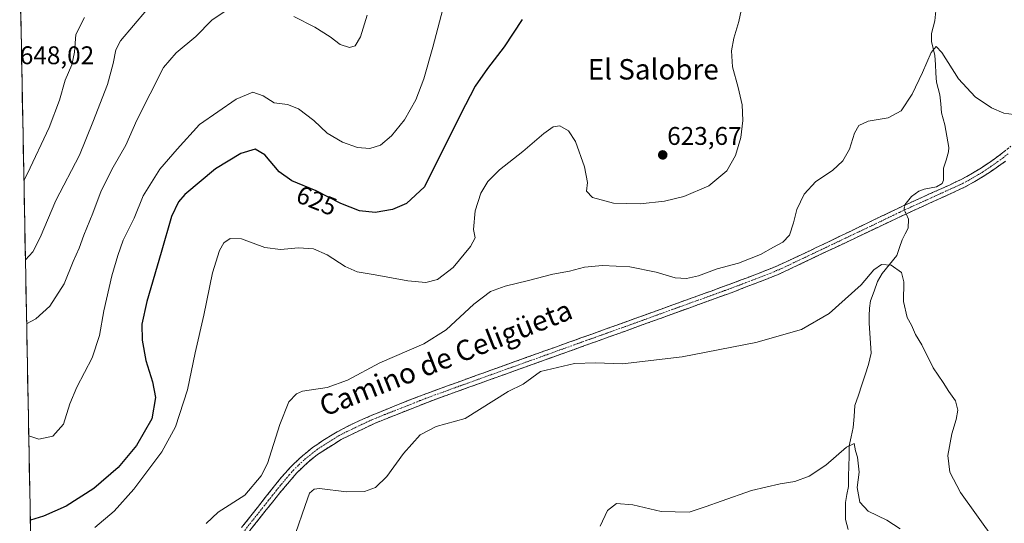
# Model space of a CAD drawing. Units: metres. Extents: x 631414 to 634873, y 4725053 to 4727432.
# Drawn here: x 631426 to 631812, y 4726542 to 4726739 of the extents above; entities that cross this region are included whole.
import ezdxf
from ezdxf.enums import TextEntityAlignment as Align

# ---------------------------------------------------------------- set-up
doc = ezdxf.new("R2010")
doc.units = ezdxf.units.M
doc.header["$MEASUREMENT"] = 0
doc.linetypes.add('TRAZO_Y_PUNTO', pattern=[1, 0.5, -0.25, 0, -0.25])
doc.linetypes.add('TRAZOSX2', pattern=[1.5, 1, -0.5])
for name, color, linetype, lineweight in [('Camino', 19, 'TRAZOSX2', 0), ('Camino Cxs', 19, 'Continuous', 0), ('Camino eje', 19, 'TRAZO_Y_PUNTO', 0), ('Carátula', 7, 'Continuous', 5), ('Corriente natural lineal', 142, 'Continuous', 13), ('Corriente natural lineal oculto', 19, 'TRAZO_Y_PUNTO', 13), ('Cultivos herbáceos CxS', 92, 'Continuous', 0), ('Curva de nivel maestra', 36, 'Continuous', 30), ('Curva de nivel normal', 36, 'Continuous', 0), ('Municipio CxS', 142, 'Continuous', 0), ('Punto de cota en terreno', 7, 'Continuous', 0), ('Rótulo de curva de nivel directora', 19, 'Continuous', 0), ('Rótulo de punto de cota en terreno', 19, 'Continuous', 0), ('Texto cartográfico', 19, 'Continuous', 0)]:
    doc.layers.add(name, color=color, linetype=linetype, lineweight=lineweight)
doc.styles.add('Arial', font='txt', dxfattribs={"height": 0.2})

# ---------------------------------------------------------------- blocks, each defined once
blk = doc.blocks.new('*U154')
at = {"layer": 'Cultivos herbáceos CxS', "color": 92, "linetype": 'Continuous', "lineweight": 0}
blk.add_polyline3d([(631433.4093, 4726367.6017, 607.9758), (631425.9048, 4726762.8659, 652.7817), (631436.7627, 4726766.1451, 651.5172), (631456.7919, 4726771.2377, 648.1078), (631464.5697, 4726764.4277, 644.9915), (631487.2281, 4726778.3045, 644.2403), (631507.6935, 4726796.6379, 645.7647), (631516.1007, 4726811.1187, 645.546), (631524.8511, 4726822.7915, 643.8737), (631523.3535, 4726852.9403, 642.3369), (631509.2959, 4726871.4281, 644.4079), (631477.2109, 4726886.0193, 649.5726), (631496.6575, 4726903.5289, 647.2975), (631501.5185, 4726910.3377, 647.0873), (631501.5189, 4726935.6285, 648.2309), (631501.7341, 4726950.7803, 649.5302), (631502.6695, 4726963.5051, 651.1808), (631511.2429, 4726977.4559, 651.0813)], dxfattribs=at)
blk = doc.blocks.new('*U187')
at = {"layer": 'Curva de nivel normal', "color": 36, "linetype": 'Continuous', "lineweight": 0}
blk.add_polyline3d([(631709.75, 4726747.04, 620), (631707.84, 4726738.23, 620), (631705.86, 4726731.75, 620), (631705.02, 4726726.75, 620), (631705.4, 4726720.49, 620), (631707.64, 4726712.41, 620), (631709.14, 4726705.58, 620), (631709.42, 4726699.4, 620), (631708.6, 4726692.77, 620), (631706.59, 4726685.79, 620), (631703.11, 4726679.72, 620), (631696.15, 4726673.82, 620), (631686.33, 4726669.61, 620), (631678.74, 4726667.81, 620), (631669.24, 4726666.83, 620), (631658.74, 4726667.05, 620), (631650.54, 4726669.33, 620), (631648.2, 4726671.72, 620), (631648.47, 4726675.16, 620), (631647.3, 4726681.29, 620), (631643.82, 4726691.18, 620), (631641.07, 4726695.45, 620), (631637.69, 4726697.31, 620), (631635.07, 4726697.03, 620), (631631.46, 4726694.41, 620), (631623.19, 4726687.34, 620), (631614.07, 4726680.12, 620), (631609.4, 4726675.49, 620), (631606.66, 4726670.96, 620), (631604.5, 4726664.05, 620), (631603.89, 4726656.75, 620), (631604.45, 4726653.52, 620), (631602.72, 4726650.05, 620), (631595.84, 4726641.89, 620), (631589.73, 4726637.1, 620), (631585.17, 4726636.01, 620), (631578.13, 4726636.62, 620), (631565.24, 4726639, 620), (631558.21, 4726640.14, 620), (631553.54, 4726642.24, 620), (631546.47, 4726646.81, 620), (631541.11, 4726649.13, 620), (631535.22, 4726649.53, 620), (631528.11, 4726648.96, 620), (631522.07, 4726649.74, 620), (631512.89, 4726653.07, 620), (631508.42, 4726653.24, 620), (631505.96, 4726651.49, 620), (631504.18, 4726648.53, 620), (631501.5, 4726639.76, 620), (631498.07, 4726623.16, 620), (631494.65, 4726608.41, 620), (631491.68, 4726593.93, 620), (631486.94, 4726579.38, 620), (631481.57, 4726569.68, 620), (631470.72, 4726554.98, 620), (631462.99, 4726546.4, 620), (631455.35, 4726539.99, 620)], dxfattribs=at)
blk = doc.blocks.new('*U189')
at = {"layer": 'Curva de nivel normal', "color": 36, "linetype": 'Continuous', "lineweight": 0}
blk.add_polyline3d([(631653.55, 4726540.55, 605), (631656.32, 4726546.6, 605), (631659.86, 4726549.37, 605), (631666.33, 4726548.84, 605), (631677.38, 4726546.25, 605), (631688.41, 4726546.03, 605), (631695.08, 4726548.22, 605), (631701, 4726550.27, 605), (631712.78, 4726554.53, 605), (631724.04, 4726557.12, 605), (631729.88, 4726558.01, 605), (631735.41, 4726560.08, 605), (631741.94, 4726564.43, 605), (631750.04, 4726571.39, 605), (631753.08, 4726572.88, 605), (631753.61, 4726570.07, 605), (631754.44, 4726567.51, 605), (631754.99, 4726561.7, 605), (631754.22, 4726555.63, 605), (631755.37, 4726549.95, 605), (631758.61, 4726546.36, 605), (631765.95, 4726542.86, 605), (631771.16, 4726539.38, 605)], dxfattribs=at)
blk = doc.blocks.new('*U190')
at = {"layer": 'Curva de nivel normal', "color": 36, "linetype": 'Continuous', "lineweight": 0}
blk.add_polyline3d([(631427.55, 4726675.98, 645), (631429, 4726678.7, 645), (631437.48, 4726696.68, 645), (631441.47, 4726707.4, 645), (631443.76, 4726715.27, 645), (631446.31, 4726721.21, 645), (631447.35, 4726726.23, 645), (631447.98, 4726733.18, 645), (631451.28, 4726739.83, 645)], dxfattribs=at)
blk = doc.blocks.new('*U191')
at = {"layer": 'Curva de nivel normal', "color": 36, "linetype": 'Continuous', "lineweight": 0}
blk.add_polyline3d([(631429.4538, 4726575.9385, 630), (631433.37, 4726574.52, 630), (631438.92, 4726575.76, 630), (631443.14, 4726580.45, 630), (631445.6, 4726588.45, 630), (631448.3, 4726595.01, 630), (631454.35, 4726606.4, 630), (631457.23, 4726615.27, 630), (631458.89, 4726624.9, 630), (631461.97, 4726638.56, 630), (631464.39, 4726646.49, 630), (631466.44, 4726652.54, 630), (631470.8, 4726661.15, 630), (631474.33, 4726669.96, 630), (631480.84, 4726680.45, 630), (631487.7, 4726688.17, 630), (631496.44, 4726697.83, 630), (631510.76, 4726707.76, 630), (631517.35, 4726710.54, 630), (631521.34, 4726709.09, 630), (631525.72, 4726706.42, 630), (631530.92, 4726705.72, 630), (631535.18, 4726703.98, 630), (631541.23, 4726699.48, 630), (631546.5, 4726694.55, 630), (631552.52, 4726690.96, 630), (631558.33, 4726688.88, 630), (631563.25, 4726688.48, 630), (631567.4, 4726689.84, 630), (631571.66, 4726693.4, 630), (631576.81, 4726699.72, 630), (631581.2, 4726707.5, 630), (631584.35, 4726715.83, 630), (631587.93, 4726728.19, 630), (631593.16, 4726748.16, 630)], dxfattribs=at)
blk = doc.blocks.new('*U196')
at = {"layer": 'Curva de nivel normal', "color": 36, "linetype": 'Continuous', "lineweight": 0}
blk.add_polyline3d([(631475.65, 4726742.66, 640), (631465.42, 4726730.71, 640), (631463.63, 4726727.2, 640), (631462.5, 4726721.83, 640), (631460.39, 4726713.5, 640), (631454.64, 4726698.83, 640), (631449.38, 4726685.83, 640), (631440.13, 4726668.16, 640), (631433.87, 4726653.61, 640), (631431.02, 4726648.01, 640), (631428.14, 4726644.89, 640)], dxfattribs=at)
blk = doc.blocks.new('*U197')
at = {"layer": 'Curva de nivel normal', "color": 36, "linetype": 'Continuous', "lineweight": 0}
for points in [[(631562.13, 4726740.74, 635), (631559.52, 4726732.3, 635), (631557.45, 4726728.74, 635), (631555.27, 4726728.09, 635), (631551.56, 4726729.26, 635), (631547.58, 4726732.25, 635), (631541.62, 4726736.05, 635), (631533.41, 4726740.18, 635)], [(631506.11, 4726742.08, 635), (631501.24, 4726738.74, 635), (631494.94, 4726732.42, 635), (631487.23, 4726725.98, 635), (631482.28, 4726720.27, 635), (631471.81, 4726699.61, 635), (631467.48, 4726689.83, 635), (631462.5, 4726681.18, 635), (631457.83, 4726671.86, 635), (631454.58, 4726663.17, 635), (631451.02, 4726654.49, 635), (631449.26, 4726649.4, 635), (631446.84, 4726644.15, 635), (631443.36, 4726635.46, 635), (631437.67, 4726626.73, 635), (631432.25, 4726621.68, 635), (631428.62, 4726619.81, 635)]]:
    blk.add_polyline3d(points, dxfattribs=at)
blk = doc.blocks.new('*U202')
at = {"layer": 'Curva de nivel normal', "color": 36, "linetype": 'Continuous', "lineweight": 0}
blk.add_polyline3d([(631815.73, 4726701.82, 615), (631811.79, 4726702.29, 615), (631806.99, 4726704.38, 615), (631800.51, 4726708.67, 615), (631794.02, 4726715.77, 615), (631787.45, 4726726.07, 615), (631785.24, 4726728.44, 615), (631783.28, 4726726.13, 615), (631779.89, 4726718.21, 615), (631775.8, 4726709.75, 615), (631771.48, 4726703.25, 615), (631766.41, 4726700.51, 615), (631758.61, 4726699.16, 615), (631754.87, 4726697.46, 615), (631753.18, 4726694.5, 615), (631751.19, 4726688.17, 615), (631748.64, 4726683.6, 615), (631744.64, 4726679.91, 615), (631738.08, 4726675.51, 615), (631733.54, 4726670.62, 615), (631730.6, 4726664.58, 615), (631729.34, 4726659.34, 615), (631727.68, 4726654.46, 615), (631725.14, 4726651.84, 615), (631721.41, 4726649.83, 615), (631716.41, 4726646.92, 615), (631707.74, 4726643.5, 615), (631699.41, 4726641.34, 615), (631692.08, 4726638.6, 615), (631687.41, 4726637.51, 615), (631682.84, 4726637.8, 615), (631675.47, 4726640, 615), (631665.17, 4726642.06, 615), (631654.4, 4726642.7, 615), (631647.4, 4726641.92, 615), (631641.44, 4726640.46, 615), (631634.89, 4726639.29, 615), (631625.44, 4726636.76, 615), (631616.27, 4726634.6, 615), (631610.56, 4726632.45, 615), (631603.94, 4726627.53, 615), (631593.07, 4726617.45, 615), (631584.4, 4726611.93, 615), (631567.07, 4726604.45, 615), (631554.4, 4726597.76, 615), (631546.4, 4726594.84, 615), (631536.73, 4726593.4, 615), (631534.47, 4726592.39, 615), (631531.49, 4726589.18, 615), (631527.87, 4726580.34, 615), (631523.12, 4726565, 615), (631520.62, 4726560.21, 615), (631514.13, 4726552.6, 615), (631503.75, 4726546.02, 615), (631498.98, 4726541.6, 615)], dxfattribs=at)
blk = doc.blocks.new('*U203')
at = {"layer": 'Curva de nivel normal', "color": 36, "linetype": 'Continuous', "lineweight": 0}
blk.add_polyline3d([(631807.92, 4726535.33, 610), (631794.82, 4726553.73, 610), (631790.62, 4726561.7, 610), (631789.82, 4726568.16, 610), (631791.33, 4726576.66, 610), (631793.13, 4726582.26, 610), (631793.69, 4726585.94, 610), (631792.88, 4726589.56, 610), (631790.16, 4726593.32, 610), (631787.94, 4726596.83, 610), (631784.01, 4726602.59, 610), (631779.56, 4726611.52, 610), (631777.19, 4726615.61, 610), (631775.55, 4726619.2, 610), (631773.91, 4726622.28, 610), (631772.49, 4726628.58, 610), (631772.61, 4726636.26, 610), (631771.68, 4726639.83, 610), (631767.62, 4726642.79, 610), (631763.75, 4726643, 610), (631760.74, 4726640.96, 610), (631755.77, 4726635.04, 610), (631743.31, 4726623.79, 610), (631732.46, 4726617.6, 610), (631714.54, 4726612.52, 610), (631685.6, 4726606.88, 610), (631662.2, 4726604.05, 610), (631651.73, 4726604.52, 610), (631643.49, 4726604.29, 610), (631630.14, 4726601.06, 610), (631623.31, 4726596.16, 610), (631617.44, 4726593.32, 610), (631600.58, 4726582.67, 610), (631589.23, 4726579.59, 610), (631582.9, 4726576.24, 610), (631576.42, 4726568.98, 610), (631569.9, 4726560, 610), (631565.4, 4726555.66, 610), (631561.07, 4726554.12, 610), (631554.07, 4726554, 610), (631543.4, 4726555.24, 610), (631541.33, 4726555.01, 610), (631539.51, 4726553.46, 610), (631537.81, 4726548.62, 610), (631534.07, 4726537.64, 610)], dxfattribs=at)
blk = doc.blocks.new('*U212')
at = {"layer": 'Curva de nivel maestra', "color": 36, "linetype": 'Continuous', "lineweight": 30}
blk.add_polyline3d([(631622.9, 4726738.97, 625), (631615.8, 4726728.37, 625), (631609.3, 4726719.83, 625), (631604.5, 4726712.85, 625), (631598.78, 4726701.79, 625), (631584.56, 4726673.49, 625), (631577.57, 4726666.95, 625), (631572.03, 4726664.63, 625), (631565.33, 4726663.45, 625), (631559.17, 4726664.04, 625), (631551.84, 4726666.96, 625), (631542.11, 4726671.95, 625), (631532.67, 4726675.75, 625), (631527.59, 4726679.39, 625), (631522.07, 4726686, 625), (631518.23, 4726688.24, 625), (631512.64, 4726686.53, 625), (631502.74, 4726680.55, 625), (631490.68, 4726670.45, 625), (631488.21, 4726667.59, 625), (631485.41, 4726661.88, 625), (631481.41, 4726647.76, 625), (631475.74, 4726628.52, 625), (631473.8, 4726619.68, 625), (631473.9, 4726613.39, 625), (631475.37, 4726605.36, 625), (631477.93, 4726597.1, 625), (631479.09, 4726590.89, 625), (631477.74, 4726582.49, 625), (631471.66, 4726572.07, 625), (631464.46, 4726563.44, 625), (631454.96, 4726555.3, 625), (631444.12, 4726548.28, 625), (631435.25, 4726544.38, 625), (631430.08, 4726542.85, 625)], dxfattribs=at)
blk = doc.blocks.new('5PATER')
at = {"layer": 'Carátula', "linetype": 'Continuous', "lineweight": 5}
h = blk.add_hatch(color=250, dxfattribs=at)
edge = h.paths.add_edge_path()
edge.add_ellipse((0, 0.01), major_axis=(-1.33, -1.34), ratio=0.999422, start_angle=0, end_angle=360)

msp = doc.modelspace()

# ---------------------------------------------------------------- linework, layer by layer
at = {"layer": 'Camino', "color": 19, "linetype": 'TRAZOSX2', "lineweight": 0}
for points in [[(631512.93, 4726539.92), (631516.04, 4726543.83), (631519.12, 4726547.77), (631522.21, 4726551.7), (631525.31, 4726555.62), (631528.46, 4726559.51), (631528.83, 4726559.97), (631532.15, 4726563.7), (631535.75, 4726567.16), (631536.8, 4726568.11), (631540.7, 4726571.26), (631544.81, 4726574.11), (631549.08, 4726576.7), (631550.4, 4726577.43), (631554.83, 4726579.75), (631559.33, 4726581.92), (631563.69, 4726583.82), (631568.32, 4726585.72), (631572.96, 4726587.6), (631577.6, 4726589.45), (631582.26, 4726591.26), (631586.93, 4726593.02), (631589.46, 4726593.95), (631601.96, 4726598.47), (631608.27, 4726600.74), (631612.98, 4726602.43), (631617.68, 4726604.12), (631622.39, 4726605.8), (631627.1, 4726607.49), (631631.8, 4726609.18), (631641.22, 4726612.54), (631645.93, 4726614.23), (631650.63, 4726615.91), (631660.05, 4726619.29), (631664.75, 4726620.98), (631669.46, 4726622.67), (631678.86, 4726626.07), (631680.59, 4726626.69), (631685.29, 4726628.39), (631689.99, 4726630.08), (631694.69, 4726631.78), (631699.39, 4726633.49), (631704.09, 4726635.22), (631708.77, 4726636.96), (631713.45, 4726638.73), (631717.44, 4726640.27), (631722.07, 4726642.16), (631726.64, 4726644.18), (631731.18, 4726646.29), (631735.69, 4726648.44), (631738.22, 4726649.64), (631742.74, 4726651.79), (631747.24, 4726653.95), (631751.75, 4726656.13), (631756.25, 4726658.3), (631760.75, 4726660.48), (631765.26, 4726662.64), (631769.99, 4726664.9), (631774.73, 4726667.11), (631779.29, 4726669.17), (631783.85, 4726671.21), (631788.41, 4726673.26), (631792.95, 4726675.36), (631795.08, 4726676.36), (631799.47, 4726678.76), (631802.33, 4726680.53), (631806.51, 4726683.27), (631810.55, 4726686.23), (631814.45, 4726689.36)], [(631812.43, 4726683.5), (631804.11, 4726677.73), (631796.59, 4726673.4), (631771.62, 4726662), (631723.29, 4726639.07), (631705.22, 4726632.1), (631661.17, 4726616.16), (631602.06, 4726594.93), (631588.09, 4726589.91), (631564.98, 4726580.77), (631551.97, 4726574.5), (631542.69, 4726568.6), (631538.96, 4726565.58), (631534.55, 4726561.39), (631527.9, 4726553.55), (631510.31, 4726531.5)]]:
    msp.add_lwpolyline(points, dxfattribs=at)
at = {"layer": 'Camino Cxs', "color": 19, "linetype": 'Continuous', "lineweight": 0}
for points in [[(631512.93, 4726539.92, 612.76), (631516.04, 4726543.83, 612.59), (631517.58, 4726545.8, 612.76), (631519.12, 4726547.77, 612.85), (631522.21, 4726551.7, 612.57), (631525.31, 4726555.62, 612.65), (631526.89, 4726557.57, 612.37), (631528.46, 4726559.51, 612.6), (631528.83, 4726559.97, 612.65), (631532.15, 4726563.7, 612.31), (631535.75, 4726567.16, 611.86), (631536.8, 4726568.11, 611.68), (631538.75, 4726569.68, 611.99), (631540.7, 4726571.26, 612.01), (631542.75, 4726572.68, 611.9), (631544.81, 4726574.11, 612.11), (631549.08, 4726576.7, 612.06), (631550.4, 4726577.43, 612.01), (631552.62, 4726578.59, 612.01), (631554.83, 4726579.75, 612.11), (631559.33, 4726581.92, 611.85), (631563.69, 4726583.82, 611.95), (631566.01, 4726584.77, 611.96), (631568.32, 4726585.72, 611.85), (631570.64, 4726586.66, 611.74), (631572.96, 4726587.6, 611.66), (631577.6, 4726589.45, 611.81), (631582.26, 4726591.26, 611.73), (631586.93, 4726593.02, 611.59), (631589.46, 4726593.95, 611.69), (631593.63, 4726595.46, 611.56), (631597.79, 4726596.96, 611.28), (631601.96, 4726598.47, 611.42), (631605.12, 4726599.61, 611.52), (631608.27, 4726600.74, 611.37), (631610.63, 4726601.59, 611.24), (631612.98, 4726602.43, 611.21), (631617.68, 4726604.12, 611.29), (631620.04, 4726604.96, 611.25), (631622.39, 4726605.8, 611.09), (631624.75, 4726606.65, 610.95), (631627.1, 4726607.49, 610.92), (631631.8, 4726609.18, 611.34), (631634.94, 4726610.3, 611.48), (631638.08, 4726611.42, 611.42), (631641.22, 4726612.54, 611.38), (631643.58, 4726613.39, 611.47), (631645.93, 4726614.23, 611.54), (631650.63, 4726615.91, 611.53), (631653.77, 4726617.04, 611.53), (631656.91, 4726618.16, 611.53), (631660.05, 4726619.29, 611.62), (631664.75, 4726620.98, 611.55), (631667.11, 4726621.83, 611.46), (631669.46, 4726622.67, 611.49), (631674.16, 4726624.37, 611.64), (631678.86, 4726626.07, 611.64), (631680.59, 4726626.69, 611.61), (631685.29, 4726628.39, 611.76), (631689.99, 4726630.08, 611.88), (631694.69, 4726631.78, 611.85), (631697.04, 4726632.64, 611.86), (631699.39, 4726633.49, 611.93), (631701.74, 4726634.36, 612.16), (631704.09, 4726635.22, 612.26), (631708.77, 4726636.96, 612.27), (631711.11, 4726637.85, 612.2), (631713.45, 4726638.73, 612.24), (631717.44, 4726640.27, 612.27), (631719.76, 4726641.22, 612.21), (631722.07, 4726642.16, 612.11), (631726.64, 4726644.18, 612.12), (631728.91, 4726645.24, 612.14), (631731.18, 4726646.29, 611.95), (631735.69, 4726648.44, 612), (631738.22, 4726649.64, 612.19), (631740.48, 4726650.72, 612.11), (631742.74, 4726651.79, 611.98), (631747.24, 4726653.95, 611.96), (631749.5, 4726655.04, 611.97), (631751.75, 4726656.13, 611.93), (631756.25, 4726658.3, 612), (631758.5, 4726659.39, 612.14), (631760.75, 4726660.48, 612.04), (631763.01, 4726661.56, 611.87), (631765.26, 4726662.64, 611.8), (631767.62, 4726663.77, 611.87), (631769.99, 4726664.9, 611.99), (631772.36, 4726666.01, 611.82), (631774.73, 4726667.11, 611.61), (631777.01, 4726668.14, 611.65), (631779.29, 4726669.17, 611.86), (631783.85, 4726671.21, 611.68), (631788.41, 4726673.26, 611.79), (631790.68, 4726674.31, 612.07), (631792.95, 4726675.36, 612.15), (631795.08, 4726676.36, 612.14), (631797.28, 4726677.56, 612.13), (631799.47, 4726678.76, 612.26), (631802.33, 4726680.53, 612.46), (631806.51, 4726683.27, 612.42), (631808.53, 4726684.75, 612.55), (631810.55, 4726686.23, 612.52), (631812.5, 4726687.8, 612.48)], [(631812.43, 4726683.5, 612.28), (631809.66, 4726681.58, 612.29), (631806.88, 4726679.65, 612.27), (631804.11, 4726677.73, 612.26), (631800.35, 4726675.57, 612.23), (631796.59, 4726673.4, 612.24), (631792.43, 4726671.5, 612.08), (631788.27, 4726669.6, 611.89), (631784.11, 4726667.7, 611.9), (631779.94, 4726665.8, 611.56), (631775.78, 4726663.9, 611.01), (631771.62, 4726662, 611.61), (631767.23, 4726659.92, 611.61), (631762.83, 4726657.83, 611.76), (631758.44, 4726655.75, 611.52), (631754.05, 4726653.66, 611.61), (631749.65, 4726651.58, 611.79), (631745.26, 4726649.49, 611.85), (631740.86, 4726647.41, 611.96), (631736.47, 4726645.32, 612.05), (631732.08, 4726643.24, 612.09), (631727.68, 4726641.15, 612.04), (631723.29, 4726639.07, 612.12), (631718.77, 4726637.33, 612.11), (631714.26, 4726635.59, 612.09), (631709.74, 4726633.84, 612.09), (631705.22, 4726632.1, 611.98), (631700.82, 4726630.51, 611.9), (631696.41, 4726628.91, 611.9), (631692.01, 4726627.32, 611.82), (631687.6, 4726625.72, 611.71), (631683.2, 4726624.13, 611.64), (631678.79, 4726622.54, 611.58), (631674.39, 4726620.94, 611.43), (631669.98, 4726619.35, 611.35), (631665.58, 4726617.75, 611.3), (631661.17, 4726616.16, 611.21), (631656.62, 4726614.53, 611.01), (631652.08, 4726612.89, 610.96), (631647.53, 4726611.26, 610.85), (631642.98, 4726609.63, 610.69), (631638.44, 4726607.99, 610.91), (631633.89, 4726606.36, 610.73), (631629.34, 4726604.73, 610.51), (631624.79, 4726603.1, 610.75), (631620.25, 4726601.46, 610.82), (631615.7, 4726599.83, 610.65), (631611.15, 4726598.2, 610.74), (631606.61, 4726596.56, 610.98), (631602.06, 4726594.93, 610.89), (631597.4, 4726593.26, 611.07), (631592.75, 4726591.58, 611.09), (631588.09, 4726589.91, 611.18), (631583.47, 4726588.08, 611.36), (631578.85, 4726586.25, 611.21), (631574.22, 4726584.43, 611.26), (631569.6, 4726582.6, 611.52), (631564.98, 4726580.77, 611.5), (631560.64, 4726578.68, 611.63), (631556.31, 4726576.59, 611.8), (631551.97, 4726574.5, 611.87), (631548.88, 4726572.53, 611.92), (631545.78, 4726570.57, 611.84), (631542.69, 4726568.6, 612.04), (631538.96, 4726565.58, 611.64), (631536.76, 4726563.49, 611.82), (631534.55, 4726561.39, 611.69), (631532.33, 4726558.78, 611.94), (631530.12, 4726556.16, 611.76), (631527.9, 4726553.55, 611.83), (631524.97, 4726549.88, 611.86), (631522.04, 4726546.2, 611.78), (631519.11, 4726542.53, 611.73), (631516.17, 4726538.85, 612.04)]]:
    msp.add_polyline3d(points, dxfattribs=at)
at = {"layer": 'Camino eje', "color": 19, "linetype": 'TRAZO_Y_PUNTO', "lineweight": 0}
msp.add_lwpolyline([(631813.44, 4726686.43), (631811.49, 4726684.87), (631809.47, 4726683.39), (631805.31, 4726680.5), (631803.22, 4726679.13), (631801.79, 4726678.25), (631798.03, 4726676.08), (631795.84, 4726674.88), (631794.77, 4726674.38), (631792.5, 4726673.33), (631790.22, 4726672.31), (631777.74, 4726666.61), (631775.46, 4726665.59), (631773.18, 4726664.56), (631770.8, 4726663.45), (631766.19, 4726661.24), (631763.94, 4726660.15), (631761.69, 4726659.07), (631759.43, 4726657.98), (631735.27, 4726646.51), (631733.02, 4726645.43), (631729.49, 4726643.76), (631727.24, 4726642.68), (631724.97, 4726641.63), (631722.68, 4726640.62), (631720.37, 4726639.67), (631709.34, 4726635.42), (631707, 4726634.53), (631704.66, 4726633.66), (631702.31, 4726632.8), (631699.96, 4726631.94), (631697.61, 4726631.09), (631695.26, 4726630.25), (631670.88, 4726621.43), (631670.02, 4726621.12), (631665.32, 4726619.42), (631655.9, 4726616.04), (631653.55, 4726615.2), (631651.2, 4726614.35), (631646.49, 4726612.67), (631614.58, 4726601.21), (631612.23, 4726600.37), (631609.87, 4726599.53), (631605.17, 4726597.84), (631602.01, 4726596.7), (631598.11, 4726595.29), (631591.13, 4726592.78), (631588.78, 4726591.93), (631587.51, 4726591.47), (631585.18, 4726590.59), (631582.85, 4726589.68), (631580.53, 4726588.76), (631568.97, 4726584.19), (631566.65, 4726583.25), (631564.34, 4726582.3), (631562.16, 4726581.35), (631553.4, 4726577.13), (631551.19, 4726575.97), (631550.53, 4726575.6), (631548.39, 4726574.31), (631543.75, 4726571.36), (631541.69, 4726569.93), (631539.75, 4726568.36), (631537.88, 4726566.85), (631537.36, 4726566.37), (631535.15, 4726564.28), (631533.35, 4726562.55), (631531.6, 4726560.57), (631528.18, 4726556.53), (631526.61, 4726554.59), (631525.06, 4726552.63), (631523.51, 4726550.66), (631521.97, 4726548.69), (631513.18, 4726537.67)], dxfattribs=at)
at = {"layer": 'Corriente natural lineal', "color": 142, "linetype": 'Continuous', "lineweight": 13}
for points in [[(631785.06, 4726742.4, 616.39), (631784.68, 4726738.51, 616.03), (631784.06, 4726736.03, 615.79), (631783.43, 4726733.55, 615.54), (631783.41, 4726730.46, 615.27), (631784.05, 4726727.68, 615.02), (631784.69, 4726724.89, 614.82), (631784.91, 4726721.42, 614.57), (631785.13, 4726717.95, 614.31), (631785.35, 4726714.48, 614.12), (631785.99, 4726712, 613.93), (631786.63, 4726709.51, 613.75), (631787, 4726705.99, 613.59), (631787.37, 4726702.47, 613.46), (631788.64, 4726697.81, 613.35), (631789.41, 4726693.32, 613.16), (631790.17, 4726688.83, 612.89), (631790.13, 4726687.12, 612.82), (631789.1, 4726683.93, 612.72), (631788.08, 4726680.74, 612.51), (631788.14, 4726676.09, 612.06), (631787.56, 4726674.78, 611.86), (631785.43, 4726673.44, 611.51), (631780.51, 4726672.55, 611.59), (631778.5, 4726671.79, 611.87), (631775.61, 4726669.65, 611.89), (631772.94, 4726666.47, 611.76), (631772.91, 4726666.26, 611.75)], [(631773.47, 4726662.85, 611.4), (631774.45, 4726660.73, 610.98), (631774.2, 4726657.33, 610.73), (631773.03, 4726655.01, 610.64), (631771.87, 4726652.7, 610.46), (631770.85, 4726649.63, 610.4), (631769.83, 4726646.56, 610.31), (631766.92, 4726643.04, 609.93), (631764.02, 4726639.52, 609.37), (631762.24, 4726636.37, 608.8), (631760.89, 4726632.57, 608.53), (631759.54, 4726628.77, 608.5), (631759.09, 4726625.95, 608.33), (631759.02, 4726622.97, 608.05), (631758.96, 4726620, 607.69), (631759.22, 4726616.08, 607.34), (631759.47, 4726612.16, 607.09), (631759.73, 4726608.24, 606.84), (631758.69, 4726603.79, 606.41), (631757.37, 4726599.8, 606.15), (631756.04, 4726595.81, 605.76), (631754.72, 4726591.83, 605.64), (631753.4, 4726587.84, 605.48), (631753.05, 4726583.48, 605.36), (631752.7, 4726579.13, 605.06), (631751.92, 4726575.53, 604.98), (631751.15, 4726571.93, 604.77), (631751.07, 4726567.96, 604.35), (631750.99, 4726563.99, 604.04), (631750.9, 4726560.02, 603.92), (631750.82, 4726556.04, 603.87), (631750.24, 4726552.9, 603.78), (631749.66, 4726549.75, 603.45), (631749.71, 4726546.43, 603.2), (631749.75, 4726543.11, 602.99), (631750.69, 4726539.2, 602.7)]]:
    msp.add_polyline3d(points, dxfattribs=at)
at = {"layer": 'Corriente natural lineal oculto', "color": 19, "linetype": 'TRAZO_Y_PUNTO', "lineweight": 13}
msp.add_polyline3d([(631772.91, 4726666.26, 611.75), (631772.66, 4726664.59, 611.72), (631773.47, 4726662.85, 611.4)], dxfattribs=at)
at = {"layer": 'Cultivos herbáceos CxS', "color": 92, "linetype": 'Continuous', "lineweight": 0}
msp.add_polyline3d([(631425.9, 4726762.87, 652.78), (631433.41, 4726367.6, 607.98)], dxfattribs=at)
at = {"layer": 'Municipio CxS', "color": 142, "linetype": 'Continuous', "lineweight": 0}
msp.add_polyline3d([(631430.16, 4726538.87, 622.53), (631430.06, 4726543.86, 625.39), (631429.97, 4726548.86, 626.54), (631429.87, 4726553.86, 627.47), (631429.78, 4726558.86, 628.39), (631429.68, 4726563.85, 629.09), (631429.59, 4726568.85, 629.53), (631429.49, 4726573.85, 629.88), (631429.4, 4726578.85, 630.24), (631429.3, 4726583.84, 630.6), (631429.21, 4726588.84, 631.05), (631429.11, 4726593.84, 631.54), (631429.02, 4726598.84, 632.05), (631428.92, 4726603.83, 632.71), (631428.83, 4726608.83, 633.4), (631428.73, 4726613.83, 634.05), (631428.64, 4726618.83, 634.77), (631428.54, 4726623.82, 635.64), (631428.45, 4726628.82, 636.66), (631428.35, 4726633.82, 637.73), (631428.26, 4726638.82, 638.84), (631428.17, 4726643.81, 639.7), (631428.07, 4726648.81, 640.44), (631427.98, 4726653.81, 640.89), (631427.88, 4726658.81, 641.9), (631427.79, 4726663.8, 643.35), (631427.69, 4726668.8, 644.29), (631427.6, 4726673.8, 644.67), (631427.5, 4726678.8, 645.13), (631427.41, 4726683.79, 645.48), (631427.31, 4726688.79, 646.03), (631427.22, 4726693.79, 646.66), (631427.12, 4726698.79, 647.24), (631427.03, 4726703.78, 647.66), (631426.93, 4726708.78, 647.91), (631426.84, 4726713.78, 647.99), (631426.74, 4726718.78, 647.95), (631426.65, 4726723.77, 647.83), (631426.55, 4726728.77, 647.91), (631426.46, 4726733.77, 648.52), (631426.36, 4726738.77, 649.25), (631426.27, 4726743.76, 649.98)], dxfattribs=at)

# ---------------------------------------------------------------- block references
at = {"layer": 'Cultivos herbáceos CxS', "color": 92, "linetype": 'Continuous', "lineweight": 0}
msp.add_blockref('*U154', (0, 0), dxfattribs=at)
at = {"layer": 'Curva de nivel maestra', "color": 36, "linetype": 'Continuous', "lineweight": 30}
msp.add_blockref('*U212', (0, 0), dxfattribs=at)
at = {"layer": 'Curva de nivel normal', "color": 36, "linetype": 'Continuous', "lineweight": 0}
for name in ['*U189', '*U191', '*U203', '*U196', '*U197', '*U190', '*U202', '*U187']:
    msp.add_blockref(name, (0, 0), dxfattribs=at)
at = {"layer": 'Punto de cota en terreno', "linetype": 'Continuous', "lineweight": 0}
msp.add_blockref('5PATER', (631678.02, 4726685.96, 623.67), dxfattribs=at)

# ---------------------------------------------------------------- texts
at = {"layer": 'Rótulo de curva de nivel directora', "color": 19, "linetype": 'Continuous', "lineweight": 0, "style": 'Arial'}
msp.add_text('625', height=7, rotation=-21.9271, dxfattribs=at).set_placement((631542.35, 4726668.05), align=Align.MIDDLE_CENTER)
at = {"layer": 'Rótulo de punto de cota en terreno', "color": 19, "linetype": 'Continuous', "lineweight": 0, "style": 'Arial'}
for s, p in [('648,02', (631425.96, 4726719.33)), ('623,67', (631679.78, 4726687.72))]:
    msp.add_text(s, height=7, dxfattribs=at).set_placement(p, align=Align.BOTTOM_LEFT)
at = {"layer": 'Texto cartográfico', "color": 19, "linetype": 'Continuous', "lineweight": 0, "style": 'Arial'}
msp.add_text('El Salobre', height=8, dxfattribs=at).set_placement((631674.3, 4726719.52), align=Align.MIDDLE_CENTER)
msp.add_text('Camino de Celigüeta', height=8, rotation=21.5982, dxfattribs=at).set_placement((631592.94, 4726606.44), align=Align.MIDDLE_CENTER)

doc.saveas('drawing.dxf')
